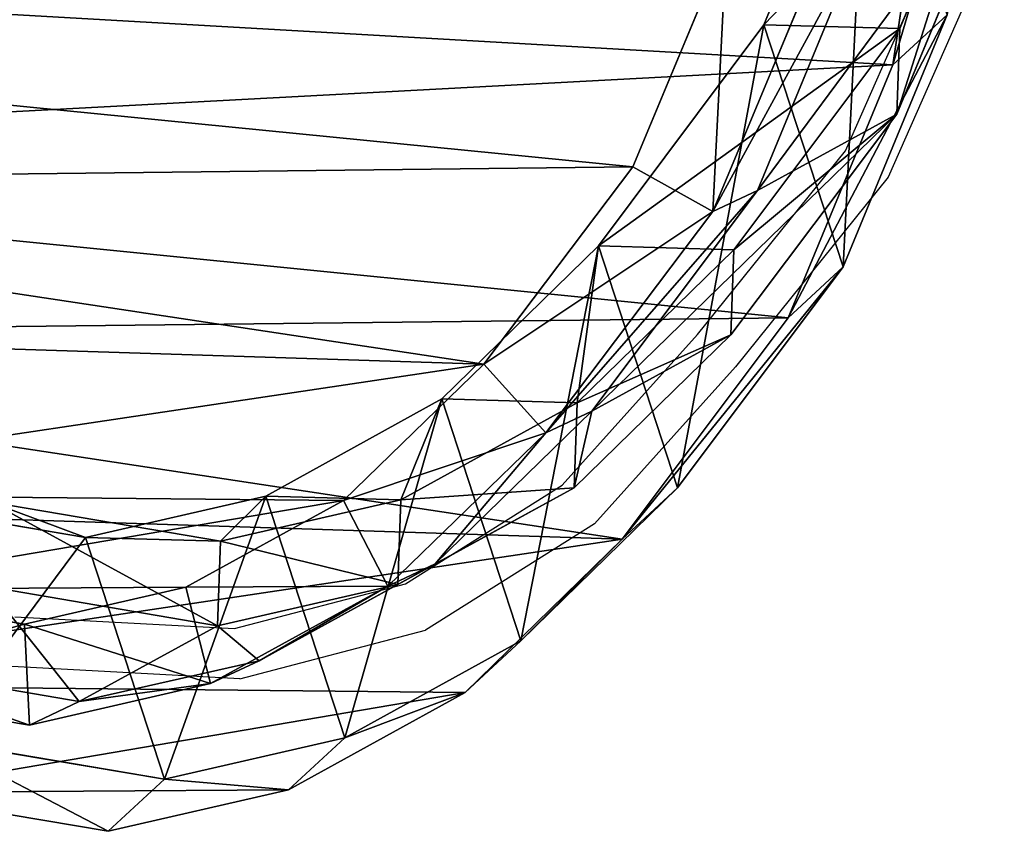
# Model space of a CAD drawing. Units: centimetres. Extents: x -213 to 212, y -162 to 163.
# Drawn here: x -55 to -45, y -11 to -3 of the extents above; entities that cross this region are included whole.
import ezdxf

# ---------------------------------------------------------------- set-up
doc = ezdxf.new("R2010")
doc.units = ezdxf.units.CM
doc.header["$LTSCALE"] = 2.54
doc.layers.get('0').update_dxf_attribs({"true_color": 0xff5454})
doc.layers.add('VP-EQ', color=7, linetype='Continuous', true_color=0x8a3492)

# ---------------------------------------------------------------- blocks, each defined once
blk = doc.blocks.new('R__nica')
at = {"color": 253, "true_color": 0xcab79a}
for p, q in [((10.7715, 21.1018, 235.2321), (13.3034, 20.055, 235.2182)), ((10.7715, 21.1018, 235.2321), (13.3034, 20.055, 235.2182)), ((11.6311, 21.0713, 265.6512), (14.1608, 20.0245, 265.5588)), ((11.6311, 21.0713, 265.6512), (14.1608, 20.0245, 265.5588)), ((13.669, 19.9845, 161.8789), (13.1655, 20.5276, 175.5125)), ((13.669, 19.9845, 161.8789), (13.1655, 20.5276, 175.5125)), ((13.1655, 20.5276, 175.5125), (15.6939, 19.4853, 175.6688)), ((13.1655, 20.5276, 175.5125), (15.6939, 19.4853, 175.6688)), ((13.2653, 18.6915, 205.5609), (13.3034, 20.055, 235.2182)), ((13.2653, 18.6915, 205.5609), (13.3034, 20.055, 235.2182)), ((13.3034, 20.055, 235.2182), (15.5206, 18.3916, 235.2228)), ((13.3034, 20.055, 235.2182), (14.1608, 20.0245, 265.5588)), ((13.3034, 20.055, 235.2182), (15.5206, 18.3916, 235.2228)), ((13.3034, 20.055, 235.2182), (14.1608, 20.0245, 265.5588)), ((14.1608, 20.0245, 265.5588), (16.375, 18.3612, 265.4602)), ((14.1608, 20.0245, 265.5588), (14.9269, 18.626, 295.8276)), ((14.1608, 20.0245, 265.5588), (16.375, 18.3612, 265.4602)), ((14.1608, 20.0245, 265.5588), (14.9269, 18.626, 295.8276)), ((10.7332, 19.7326, 205.4497), (13.2653, 18.6915, 205.5609)), ((10.7332, 19.7326, 205.4497), (13.2653, 18.6915, 205.5609)), ((12.3981, 19.6711, 295.9573), (14.9269, 18.626, 295.8276)), ((12.3981, 19.6711, 295.9573), (14.9269, 18.626, 295.8276)), ((15.6939, 19.4853, 175.6688), (13.2653, 18.6915, 205.5609)), ((15.6939, 19.4853, 175.6688), (13.2653, 18.6915, 205.5609)), ((16.2031, 18.936, 161.8789), (15.6939, 19.4853, 175.6688)), ((16.2031, 18.936, 161.8789), (15.6939, 19.4853, 175.6688)), ((15.6939, 19.4853, 175.6688), (17.9082, 17.8255, 175.8107)), ((15.6939, 19.4853, 175.6688), (17.9082, 17.8255, 175.8107)), ((12.604, 19.2346, 302.5993), (15.138, 18.1784, 302.639)), ((12.604, 19.2346, 302.5993), (15.138, 18.1784, 302.639)), ((18.4226, 17.2705, 161.8789), (16.2031, 18.936, 161.8789)), ((18.4226, 17.2705, 161.8789), (16.2031, 18.936, 161.8789)), ((13.2653, 18.6915, 205.5609), (15.4826, 17.0327, 205.6657)), ((13.2653, 18.6915, 205.5609), (15.4826, 17.0327, 205.6657)), ((14.9269, 18.626, 295.8276), (17.1397, 16.9653, 295.6724)), ((14.9269, 18.626, 295.8276), (15.138, 18.1784, 302.639)), ((14.9269, 18.626, 295.8276), (17.1397, 16.9653, 295.6724)), ((14.9269, 18.626, 295.8276), (15.138, 18.1784, 302.639)), ((15.4826, 17.0327, 205.6657), (15.5206, 18.3916, 235.2228)), ((15.4826, 17.0327, 205.6657), (15.5206, 18.3916, 235.2228)), ((15.5206, 18.3916, 235.2228), (16.375, 18.3612, 265.4602)), ((15.5206, 18.3916, 235.2228), (17.0539, 16.8183, 235.2355)), ((15.5206, 18.3916, 235.2228), (16.375, 18.3612, 265.4602)), ((15.5206, 18.3916, 235.2228), (17.0539, 16.8183, 235.2355)), ((12.4364, 18.3157, 303.6346), (14.6916, 17.3757, 303.6699)), ((12.4364, 18.3157, 303.6346), (14.6916, 17.3757, 303.6699)), ((16.375, 18.3612, 265.4602), (17.1397, 16.9653, 295.6724)), ((16.375, 18.3612, 265.4602), (17.9058, 16.788, 265.3821)), ((16.375, 18.3612, 265.4602), (17.9058, 16.788, 265.3821)), ((16.375, 18.3612, 265.4602), (17.1397, 16.9653, 295.6724)), ((15.138, 18.1784, 302.639), (14.6916, 17.3757, 303.6699)), ((15.138, 18.1784, 302.639), (14.6916, 17.3757, 303.6699)), ((15.138, 18.1784, 302.639), (17.3576, 16.5034, 302.702)), ((15.138, 18.1784, 302.639), (17.3576, 16.5034, 302.702)), ((17.9082, 17.8255, 175.8107), (15.4826, 17.0327, 205.6657)), ((17.9082, 17.8255, 175.8107), (15.4826, 17.0327, 205.6657)), ((18.4226, 17.2705, 161.8789), (17.9082, 17.8255, 175.8107)), ((17.9082, 17.8255, 175.8107), (19.4396, 16.2545, 175.9116)), ((18.4226, 17.2705, 161.8789), (17.9082, 17.8255, 175.8107)), ((17.9082, 17.8255, 175.8107), (19.4396, 16.2545, 175.9116)), ((14.6916, 17.3757, 303.6699), (16.667, 15.8849, 303.7259)), ((14.6916, 17.3757, 303.6699), (16.667, 15.8849, 303.7259)), ((15.4826, 17.0327, 205.6657), (17.016, 15.4623, 205.7422)), ((15.4826, 17.0327, 205.6657), (17.016, 15.4623, 205.7422)), ((17.1397, 16.9653, 295.6724), (18.6691, 15.3946, 295.5414)), ((17.1397, 16.9653, 295.6724), (17.3576, 16.5034, 302.702)), ((17.1397, 16.9653, 295.6724), (17.3576, 16.5034, 302.702)), ((17.1397, 16.9653, 295.6724), (18.6691, 15.3946, 295.5414)), ((17.016, 15.4623, 205.7422), (17.0539, 16.8183, 235.2355)), ((17.016, 15.4623, 205.7422), (17.0539, 16.8183, 235.2355)), ((17.0539, 16.8183, 235.2355), (18.0285, 15.0508, 235.2608)), ((17.0539, 16.8183, 235.2355), (18.0285, 15.0508, 235.2608)), ((17.0539, 16.8183, 235.2355), (17.9058, 16.788, 265.3821)), ((17.0539, 16.8183, 235.2355), (17.9058, 16.788, 265.3821)), ((17.9058, 16.788, 265.3821), (18.8778, 15.0206, 265.3144)), ((17.9058, 16.788, 265.3821), (18.6691, 15.3946, 295.5414)), ((17.9058, 16.788, 265.3821), (18.8778, 15.0206, 265.3144)), ((17.9058, 16.788, 265.3821), (18.6691, 15.3946, 295.5414)), ((17.3576, 16.5034, 302.702), (16.667, 15.8849, 303.7259)), ((17.3576, 16.5034, 302.702), (16.667, 15.8849, 303.7259)), ((17.3576, 16.5034, 302.702), (18.893, 14.9201, 302.7615)), ((17.3576, 16.5034, 302.702), (18.893, 14.9201, 302.7615)), ((19.4396, 16.2545, 175.9116), (17.016, 15.4623, 205.7422)), ((19.4396, 16.2545, 175.9116), (17.016, 15.4623, 205.7422)), ((19.9578, 15.6955, 161.8789), (19.4396, 16.2545, 175.9116)), ((19.9578, 15.6955, 161.8789), (19.4396, 16.2545, 175.9116)), ((19.4396, 16.2545, 175.9116), (20.4132, 14.4881, 175.9809)), ((19.4396, 16.2545, 175.9116), (20.4132, 14.4881, 175.9809)), ((16.667, 15.8849, 303.7259), (18.0335, 14.4758, 303.7789)), ((16.667, 15.8849, 303.7259), (18.0335, 14.4758, 303.7789)), ((20.934, 13.9263, 161.8789), (19.9578, 15.6955, 161.8789)), ((20.934, 13.9263, 161.8789), (19.9578, 15.6955, 161.8789)), ((17.016, 15.4623, 205.7422), (17.9907, 13.6963, 205.7983)), ((17.016, 15.4623, 205.7422), (17.9907, 13.6963, 205.7983)), ((18.6691, 15.3946, 295.5414), (19.6397, 13.6299, 295.4154)), ((18.6691, 15.3946, 295.5414), (18.893, 14.9201, 302.7615)), ((18.6691, 15.3946, 295.5414), (19.6397, 13.6299, 295.4154)), ((18.6691, 15.3946, 295.5414), (18.893, 14.9201, 302.7615)), ((17.9907, 13.6963, 205.7983), (18.0285, 15.0508, 235.2608)), ((17.9907, 13.6963, 205.7983), (18.0285, 15.0508, 235.2608)), ((18.0285, 15.0508, 235.2608), (18.4431, 13.244, 235.2953)), ((18.0285, 15.0508, 235.2608), (18.8778, 15.0206, 265.3144)), ((18.0285, 15.0508, 235.2608), (18.8778, 15.0206, 265.3144)), ((18.0285, 15.0508, 235.2608), (18.4431, 13.244, 235.2953)), ((18.8778, 15.0206, 265.3144), (19.2899, 13.2139, 265.2607)), ((18.8778, 15.0206, 265.3144), (19.6397, 13.6299, 295.4154)), ((18.8778, 15.0206, 265.3144), (19.2899, 13.2139, 265.2607)), ((18.8778, 15.0206, 265.3144), (19.6397, 13.6299, 295.4154)), ((18.893, 14.9201, 302.7615), (18.0335, 14.4758, 303.7789)), ((18.893, 14.9201, 302.7615), (18.0335, 14.4758, 303.7789)), ((18.893, 14.9201, 302.7615), (19.8694, 13.1428, 302.8283)), ((18.893, 14.9201, 302.7615), (19.8694, 13.1428, 302.8283)), ((20.4132, 14.4881, 175.9809), (17.9907, 13.6963, 205.7983)), ((20.4132, 14.4881, 175.9809), (17.9907, 13.6963, 205.7983)), ((18.0335, 14.4758, 303.7789), (18.9026, 12.8939, 303.8383)), ((18.0335, 14.4758, 303.7789), (18.9026, 12.8939, 303.8383)), ((20.934, 13.9263, 161.8789), (20.4132, 14.4881, 175.9809)), ((20.4132, 14.4881, 175.9809), (20.8275, 12.6811, 176.0174)), ((20.934, 13.9263, 161.8789), (20.4132, 14.4881, 175.9809)), ((20.4132, 14.4881, 175.9809), (20.8275, 12.6811, 176.0174)), ((21.3497, 12.118, 161.8789), (20.934, 13.9263, 161.8789)), ((21.3497, 12.118, 161.8789), (20.934, 13.9263, 161.8789)), ((17.9907, 13.6963, 205.7983), (18.4052, 11.8894, 205.8325)), ((17.9907, 13.6963, 205.7983), (18.4052, 11.8894, 205.8325)), ((19.6397, 13.6299, 295.4154), (20.0502, 11.8259, 295.3029)), ((19.6397, 13.6299, 295.4154), (19.8694, 13.1428, 302.8283)), ((19.6397, 13.6299, 295.4154), (20.0502, 11.8259, 295.3029)), ((19.6397, 13.6299, 295.4154), (19.8694, 13.1428, 302.8283)), ((18.4431, 13.244, 235.2953), (18.0526, 10.9371, 235.3529)), ((18.4431, 13.244, 235.2953), (18.0526, 10.9371, 235.3529)), ((18.4052, 11.8894, 205.8325), (18.4431, 13.244, 235.2953)), ((18.4052, 11.8894, 205.8325), (18.4431, 13.244, 235.2953)), ((18.4431, 13.244, 235.2953), (19.2899, 13.2139, 265.2607)), ((18.4431, 13.244, 235.2953), (19.2899, 13.2139, 265.2607)), ((19.2899, 13.2139, 265.2607), (18.8965, 10.9071, 265.2168)), ((19.2899, 13.2139, 265.2607), (18.8965, 10.9071, 265.2168)), ((19.8694, 13.1428, 302.8283), (18.9026, 12.8939, 303.8383)), ((19.8694, 13.1428, 302.8283), (18.9026, 12.8939, 303.8383)), ((19.2899, 13.2139, 265.2607), (20.0502, 11.8259, 295.3029)), ((19.2899, 13.2139, 265.2607), (20.0502, 11.8259, 295.3029)), ((19.8694, 13.1428, 302.8283), (20.2856, 11.3269, 302.8965)), ((19.8694, 13.1428, 302.8283), (20.2856, 11.3269, 302.8965)), ((18.9026, 12.8939, 303.8383), (19.273, 11.2778, 303.899)), ((18.9026, 12.8939, 303.8383), (19.273, 11.2778, 303.899)), ((20.8275, 12.6811, 176.0174), (18.4052, 11.8894, 205.8325)), ((20.8275, 12.6811, 176.0174), (18.4052, 11.8894, 205.8325)), ((20.8275, 12.6811, 176.0174), (20.4381, 10.3723, 176.0098)), ((20.8275, 12.6811, 176.0174), (20.4381, 10.3723, 176.0098)), ((21.3497, 12.118, 161.8789), (20.8275, 12.6811, 176.0174)), ((21.3497, 12.118, 161.8789), (20.8275, 12.6811, 176.0174)), ((20.96, 9.8094, 161.8789), (21.3497, 12.118, 161.8789)), ((20.96, 9.8094, 161.8789), (21.3497, 12.118, 161.8789)), ((18.4052, 11.8894, 205.8325), (18.0146, 9.5802, 205.8395)), ((18.4052, 11.8894, 205.8325), (18.0146, 9.5802, 205.8395)), ((20.0502, 11.8259, 295.3029), (19.655, 9.5225, 295.1851)), ((20.0502, 11.8259, 295.3029), (19.655, 9.5225, 295.1851)), ((20.0502, 11.8259, 295.3029), (20.2856, 11.3269, 302.8965)), ((20.0502, 11.8259, 295.3029), (20.2856, 11.3269, 302.8965)), ((19.273, 11.2778, 303.899), (18.9268, 9.2158, 303.9765)), ((19.273, 11.2778, 303.899), (18.9268, 9.2158, 303.9765)), ((20.2856, 11.3269, 302.8965), (19.273, 11.2778, 303.899)), ((20.2856, 11.3269, 302.8965), (19.273, 11.2778, 303.899)), ((20.2856, 11.3269, 302.8965), (19.8967, 9.01, 302.9835)), ((20.2856, 11.3269, 302.8965), (19.8967, 9.01, 302.9835))]:
    blk.add_line(p, q, dxfattribs=at)
at = {"color": 0}
for p, q in [((13.669, 19.9845, 161.8789), (11.0108, 20.3812, 161.8789)), ((13.669, 19.9845, 161.8789), (11.0108, 20.3812, 161.8789)), ((16.2031, 18.936, 161.8789), (13.669, 19.9845, 161.8789)), ((16.2031, 18.936, 161.8789), (13.669, 19.9845, 161.8789)), ((19.9578, 15.6955, 161.8789), (18.4226, 17.2705, 161.8789)), ((19.9578, 15.6955, 161.8789), (18.4226, 17.2705, 161.8789))]:
    blk.add_line(p, q, dxfattribs=at)
at = {"color": 253, "true_color": 0xcab79a}
mesh = blk.add_polyface(dxfattribs=at)
corners = [(10.7715, 21.1018, 235.2321), (13.2653, 18.6915, 205.5609), (10.7332, 19.7326, 205.4497), (13.3034, 20.055, 235.2182)]
mesh.append_faces([[corners[k] for k in face] for face in [(0, 1, 2), (1, 0, 3)]], dxfattribs={"vtx0": -1, "color": 253})
mesh = blk.add_polyface(dxfattribs=at)
corners = [(10.7715, 21.1018, 235.2321), (14.1608, 20.0245, 265.5588), (13.3034, 20.055, 235.2182), (11.6311, 21.0713, 265.6512)]
mesh.append_faces([[corners[k] for k in face] for face in [(0, 1, 2), (1, 0, 3)]], dxfattribs={"vtx0": -1, "color": 253})
mesh = blk.add_polyface(dxfattribs=at)
corners = [(11.6311, 21.0713, 265.6512), (14.9269, 18.626, 295.8276), (14.1608, 20.0245, 265.5588), (12.3981, 19.6711, 295.9573)]
mesh.append_faces([[corners[k] for k in face] for face in [(0, 1, 2), (1, 0, 3)]], dxfattribs={"vtx0": -1, "color": 253})
mesh = blk.add_polyface(dxfattribs=at)
corners = [(10.5132, 20.9179, 175.3533), (13.669, 19.9845, 161.8789), (11.0108, 20.3812, 161.8789), (13.1655, 20.5276, 175.5125)]
mesh.append_faces([[corners[k] for k in face] for face in [(0, 1, 2), (1, 0, 3)]], dxfattribs={"vtx0": -1, "color": 253})
mesh = blk.add_polyface(dxfattribs=at)
corners = [(10.7332, 19.7326, 205.4497), (15.6939, 19.4853, 175.6688), (13.1655, 20.5276, 175.5125), (13.2653, 18.6915, 205.5609)]
mesh.append_faces([[corners[k] for k in face] for face in [(0, 1, 2), (1, 0, 3)]], dxfattribs={"vtx0": -1, "color": 253})
mesh = blk.add_polyface(dxfattribs=at)
corners = [(13.1655, 20.5276, 175.5125), (16.2031, 18.936, 161.8789), (13.669, 19.9845, 161.8789), (15.6939, 19.4853, 175.6688)]
mesh.append_faces([[corners[k] for k in face] for face in [(0, 1, 2), (1, 0, 3)]], dxfattribs={"vtx0": -1, "color": 253})
mesh = blk.add_polyface(dxfattribs=at)
corners = [(3.0272, 13.1185, 161.8789), (3.1908, 8.2259, 161.8789), (2.9337, 10.5512, 161.8789), (3.5587, 15.5023, 161.8789), (4.0453, 6.1545, 161.8789), (4.369, 17.3222, 161.8789), (5.4048, 4.4172, 161.8789), (6.154, 18.7976, 161.8789), (7.5135, 3.1507, 161.8789), (8.5075, 19.8966, 161.8789), (10.0362, 2.3901, 161.8789), (11.0108, 20.3812, 161.8789), (12.6515, 2.2582, 161.8789), (13.669, 19.9845, 161.8789), (14.5865, 2.7214, 161.8789), (16.2031, 18.936, 161.8789), (16.3728, 3.7519, 161.8789), (18.4226, 17.2705, 161.8789), (18.0397, 5.4536, 161.8789), (19.8767, 7.5526, 161.8789), (19.9578, 15.6955, 161.8789), (20.96, 9.8094, 161.8789), (20.934, 13.9263, 161.8789), (21.3497, 12.118, 161.8789)]
mesh.append_faces([[corners[k] for k in face] for face in [(0, 1, 2), (21, 22, 23)]], dxfattribs={"vtx0": -1, "color": 253})
mesh.append_faces([[corners[k] for k in face] for face in [(1, 3, 4), (4, 5, 6), (6, 7, 8), (8, 9, 10), (10, 11, 12), (12, 13, 14), (14, 15, 16), (16, 17, 18), (18, 17, 19), (19, 20, 21)]], dxfattribs={"vtx0": -1, "vtx1": -1, "color": 253})
mesh.append_faces([[corners[k] for k in face] for face in [(1, 0, 3), (4, 3, 5), (6, 5, 7), (8, 7, 9), (10, 9, 11), (12, 11, 13), (14, 13, 15), (16, 15, 17), (19, 17, 20), (21, 20, 22)]], dxfattribs={"vtx0": -1, "vtx2": -1, "color": 253})
mesh = blk.add_polyface(dxfattribs=at)
corners = [(13.3034, 20.055, 235.2182), (15.4826, 17.0327, 205.6657), (13.2653, 18.6915, 205.5609), (15.5206, 18.3916, 235.2228)]
mesh.append_faces([[corners[k] for k in face] for face in [(0, 1, 2), (1, 0, 3)]], dxfattribs={"vtx0": -1, "color": 253})
mesh = blk.add_polyface(dxfattribs=at)
corners = [(14.1608, 20.0245, 265.5588), (15.5206, 18.3916, 235.2228), (13.3034, 20.055, 235.2182), (16.375, 18.3612, 265.4602)]
mesh.append_faces([[corners[k] for k in face] for face in [(0, 1, 2), (1, 0, 3)]], dxfattribs={"vtx0": -1, "color": 253})
mesh = blk.add_polyface(dxfattribs=at)
corners = [(14.1608, 20.0245, 265.5588), (17.1397, 16.9653, 295.6724), (16.375, 18.3612, 265.4602), (14.9269, 18.626, 295.8276)]
mesh.append_faces([[corners[k] for k in face] for face in [(0, 1, 2), (1, 0, 3)]], dxfattribs={"vtx0": -1, "color": 253})
mesh = blk.add_polyface(dxfattribs=at)
corners = [(12.3981, 19.6711, 295.9573), (15.138, 18.1784, 302.639), (14.9269, 18.626, 295.8276), (12.604, 19.2346, 302.5993)]
mesh.append_faces([[corners[k] for k in face] for face in [(0, 1, 2), (1, 0, 3)]], dxfattribs={"vtx0": -1, "color": 253})
mesh = blk.add_polyface(dxfattribs=at)
corners = [(13.2653, 18.6915, 205.5609), (17.9082, 17.8255, 175.8107), (15.6939, 19.4853, 175.6688), (15.4826, 17.0327, 205.6657)]
mesh.append_faces([[corners[k] for k in face] for face in [(0, 1, 2), (1, 0, 3)]], dxfattribs={"vtx0": -1, "color": 253})
mesh = blk.add_polyface(dxfattribs=at)
corners = [(15.6939, 19.4853, 175.6688), (18.4226, 17.2705, 161.8789), (16.2031, 18.936, 161.8789), (17.9082, 17.8255, 175.8107)]
mesh.append_faces([[corners[k] for k in face] for face in [(0, 1, 2), (1, 0, 3)]], dxfattribs={"vtx0": -1, "color": 253})
mesh = blk.add_polyface(dxfattribs=at)
corners = [(12.4364, 18.3157, 303.6346), (15.138, 18.1784, 302.639), (12.604, 19.2346, 302.5993), (14.6916, 17.3757, 303.6699)]
mesh.append_faces([[corners[k] for k in face] for face in [(0, 1, 2), (1, 0, 3)]], dxfattribs={"vtx0": -1, "color": 253})
mesh = blk.add_polyface(dxfattribs=at)
corners = [(3.1158, 7.8238, 304.0288), (2.969, 12.1951, 303.8646), (2.8864, 9.9015, 303.9508), (3.4413, 14.3241, 303.7846), (3.8767, 5.972, 304.0984), (4.1618, 15.949, 303.7235), (5.087, 4.4181, 304.1568), (5.7497, 17.2649, 303.6741), (6.9636, 3.284, 304.1994), (7.8436, 18.2438, 303.6373), (9.2086, 2.6012, 304.2251), (10.071, 18.6735, 303.6211), (11.5358, 2.48, 304.2296), (12.4364, 18.3157, 303.6346), (13.2575, 2.8914, 304.2142), (14.6916, 17.3757, 303.6699), (14.8467, 3.8097, 304.1797), (16.667, 15.8849, 303.7259), (16.3295, 5.3279, 304.1226), (17.9635, 7.2009, 304.0522), (18.0335, 14.4758, 303.7789), (18.9268, 9.2158, 303.9765), (18.9026, 12.8939, 303.8383), (19.273, 11.2778, 303.899)]
mesh.append_faces([[corners[k] for k in face] for face in [(0, 1, 2), (22, 21, 23)]], dxfattribs={"vtx0": -1, "color": 253})
mesh.append_faces([[corners[k] for k in face] for face in [(1, 0, 3), (3, 4, 5), (5, 6, 7), (7, 8, 9), (9, 10, 11), (11, 12, 13), (13, 14, 15), (15, 16, 17), (17, 19, 20), (20, 21, 22)]], dxfattribs={"vtx0": -1, "vtx1": -1, "color": 253})
mesh.append_faces([[corners[k] for k in face] for face in [(3, 0, 4), (5, 4, 6), (7, 6, 8), (9, 8, 10), (11, 10, 12), (13, 12, 14), (15, 14, 16), (17, 16, 18), (17, 18, 19), (20, 19, 21)]], dxfattribs={"vtx0": -1, "vtx2": -1, "color": 253})
mesh = blk.add_polyface(dxfattribs=at)
corners = [(14.9269, 18.626, 295.8276), (17.3576, 16.5034, 302.702), (17.1397, 16.9653, 295.6724), (15.138, 18.1784, 302.639)]
mesh.append_faces([[corners[k] for k in face] for face in [(0, 1, 2), (1, 0, 3)]], dxfattribs={"vtx0": -1, "color": 253})
mesh = blk.add_polyface(dxfattribs=at)
corners = [(15.4826, 17.0327, 205.6657), (17.0539, 16.8183, 235.2355), (17.016, 15.4623, 205.7422), (15.5206, 18.3916, 235.2228)]
mesh.append_faces([[corners[k] for k in face] for face in [(0, 1, 2), (1, 0, 3)]], dxfattribs={"vtx0": -1, "color": 253})
mesh = blk.add_polyface(dxfattribs=at)
corners = [(17.0539, 16.8183, 235.2355), (16.375, 18.3612, 265.4602), (17.9058, 16.788, 265.3821), (15.5206, 18.3916, 235.2228)]
mesh.append_faces([[corners[k] for k in face] for face in [(0, 1, 2), (1, 0, 3)]], dxfattribs={"vtx0": -1, "color": 253})
mesh = blk.add_polyface(dxfattribs=at)
corners = [(17.9058, 16.788, 265.3821), (17.1397, 16.9653, 295.6724), (18.6691, 15.3946, 295.5414), (16.375, 18.3612, 265.4602)]
mesh.append_faces([[corners[k] for k in face] for face in [(0, 1, 2), (1, 0, 3)]], dxfattribs={"vtx0": -1, "color": 253})
mesh = blk.add_polyface(dxfattribs=at)
corners = [(16.667, 15.8849, 303.7259), (15.138, 18.1784, 302.639), (14.6916, 17.3757, 303.6699), (17.3576, 16.5034, 302.702)]
mesh.append_faces([[corners[k] for k in face] for face in [(0, 1, 2), (1, 0, 3)]], dxfattribs={"vtx0": -1, "color": 253})
mesh = blk.add_polyface(dxfattribs=at)
corners = [(19.4396, 16.2545, 175.9116), (15.4826, 17.0327, 205.6657), (17.016, 15.4623, 205.7422), (17.9082, 17.8255, 175.8107)]
mesh.append_faces([[corners[k] for k in face] for face in [(0, 1, 2), (1, 0, 3)]], dxfattribs={"vtx0": -1, "color": 253})
mesh = blk.add_polyface(dxfattribs=at)
corners = [(18.4226, 17.2705, 161.8789), (19.4396, 16.2545, 175.9116), (19.9578, 15.6955, 161.8789), (17.9082, 17.8255, 175.8107)]
mesh.append_faces([[corners[k] for k in face] for face in [(0, 1, 2), (1, 0, 3)]], dxfattribs={"vtx0": -1, "color": 253})
mesh = blk.add_polyface(dxfattribs=at)
corners = [(18.6691, 15.3946, 295.5414), (17.3576, 16.5034, 302.702), (18.893, 14.9201, 302.7615), (17.1397, 16.9653, 295.6724)]
mesh.append_faces([[corners[k] for k in face] for face in [(0, 1, 2), (1, 0, 3)]], dxfattribs={"vtx0": -1, "color": 253})
mesh = blk.add_polyface(dxfattribs=at)
corners = [(17.016, 15.4623, 205.7422), (18.0285, 15.0508, 235.2608), (17.9907, 13.6963, 205.7983), (17.0539, 16.8183, 235.2355)]
mesh.append_faces([[corners[k] for k in face] for face in [(0, 1, 2), (1, 0, 3)]], dxfattribs={"vtx0": -1, "color": 253})
mesh = blk.add_polyface(dxfattribs=at)
corners = [(18.0285, 15.0508, 235.2608), (17.9058, 16.788, 265.3821), (18.8778, 15.0206, 265.3144), (17.0539, 16.8183, 235.2355)]
mesh.append_faces([[corners[k] for k in face] for face in [(0, 1, 2), (1, 0, 3)]], dxfattribs={"vtx0": -1, "color": 253})
mesh = blk.add_polyface(dxfattribs=at)
corners = [(18.8778, 15.0206, 265.3144), (18.6691, 15.3946, 295.5414), (19.6397, 13.6299, 295.4154), (17.9058, 16.788, 265.3821)]
mesh.append_faces([[corners[k] for k in face] for face in [(0, 1, 2), (1, 0, 3)]], dxfattribs={"vtx0": -1, "color": 253})
mesh = blk.add_polyface(dxfattribs=at)
corners = [(18.0335, 14.4758, 303.7789), (17.3576, 16.5034, 302.702), (16.667, 15.8849, 303.7259), (18.893, 14.9201, 302.7615)]
mesh.append_faces([[corners[k] for k in face] for face in [(0, 1, 2), (1, 0, 3)]], dxfattribs={"vtx0": -1, "color": 253})
mesh = blk.add_polyface(dxfattribs=at)
corners = [(20.4132, 14.4881, 175.9809), (17.016, 15.4623, 205.7422), (17.9907, 13.6963, 205.7983), (19.4396, 16.2545, 175.9116)]
mesh.append_faces([[corners[k] for k in face] for face in [(0, 1, 2), (1, 0, 3)]], dxfattribs={"vtx0": -1, "color": 253})
mesh = blk.add_polyface(dxfattribs=at)
corners = [(19.9578, 15.6955, 161.8789), (20.4132, 14.4881, 175.9809), (20.934, 13.9263, 161.8789), (19.4396, 16.2545, 175.9116)]
mesh.append_faces([[corners[k] for k in face] for face in [(0, 1, 2), (1, 0, 3)]], dxfattribs={"vtx0": -1, "color": 253})
mesh = blk.add_polyface(dxfattribs=at)
corners = [(19.6397, 13.6299, 295.4154), (18.893, 14.9201, 302.7615), (19.8694, 13.1428, 302.8283), (18.6691, 15.3946, 295.5414)]
mesh.append_faces([[corners[k] for k in face] for face in [(0, 1, 2), (1, 0, 3)]], dxfattribs={"vtx0": -1, "color": 253})
mesh = blk.add_polyface(dxfattribs=at)
corners = [(17.9907, 13.6963, 205.7983), (18.4431, 13.244, 235.2953), (18.4052, 11.8894, 205.8325), (18.0285, 15.0508, 235.2608)]
mesh.append_faces([[corners[k] for k in face] for face in [(0, 1, 2), (1, 0, 3)]], dxfattribs={"vtx0": -1, "color": 253})
mesh = blk.add_polyface(dxfattribs=at)
corners = [(18.4431, 13.244, 235.2953), (18.8778, 15.0206, 265.3144), (19.2899, 13.2139, 265.2607), (18.0285, 15.0508, 235.2608)]
mesh.append_faces([[corners[k] for k in face] for face in [(0, 1, 2), (1, 0, 3)]], dxfattribs={"vtx0": -1, "color": 253})
mesh = blk.add_polyface(dxfattribs=at)
corners = [(19.2899, 13.2139, 265.2607), (19.6397, 13.6299, 295.4154), (20.0502, 11.8259, 295.3029), (18.8778, 15.0206, 265.3144)]
mesh.append_faces([[corners[k] for k in face] for face in [(0, 1, 2), (1, 0, 3)]], dxfattribs={"vtx0": -1, "color": 253})
mesh = blk.add_polyface(dxfattribs=at)
corners = [(18.9026, 12.8939, 303.8383), (18.893, 14.9201, 302.7615), (18.0335, 14.4758, 303.7789), (19.8694, 13.1428, 302.8283)]
mesh.append_faces([[corners[k] for k in face] for face in [(0, 1, 2), (1, 0, 3)]], dxfattribs={"vtx0": -1, "color": 253})
mesh = blk.add_polyface(dxfattribs=at)
corners = [(20.8275, 12.6811, 176.0174), (17.9907, 13.6963, 205.7983), (18.4052, 11.8894, 205.8325), (20.4132, 14.4881, 175.9809)]
mesh.append_faces([[corners[k] for k in face] for face in [(0, 1, 2), (1, 0, 3)]], dxfattribs={"vtx0": -1, "color": 253})
mesh = blk.add_polyface(dxfattribs=at)
corners = [(20.934, 13.9263, 161.8789), (20.8275, 12.6811, 176.0174), (21.3497, 12.118, 161.8789), (20.4132, 14.4881, 175.9809)]
mesh.append_faces([[corners[k] for k in face] for face in [(0, 1, 2), (1, 0, 3)]], dxfattribs={"vtx0": -1, "color": 253})
mesh = blk.add_polyface(dxfattribs=at)
corners = [(20.0502, 11.8259, 295.3029), (19.8694, 13.1428, 302.8283), (20.2856, 11.3269, 302.8965), (19.6397, 13.6299, 295.4154)]
mesh.append_faces([[corners[k] for k in face] for face in [(0, 1, 2), (1, 0, 3)]], dxfattribs={"vtx0": -1, "color": 253})
mesh = blk.add_polyface(dxfattribs=at)
corners = [(18.4052, 11.8894, 205.8325), (18.0526, 10.9371, 235.3529), (18.0146, 9.5802, 205.8395), (18.4431, 13.244, 235.2953)]
mesh.append_faces([[corners[k] for k in face] for face in [(0, 1, 2), (1, 0, 3)]], dxfattribs={"vtx0": -1, "color": 253})
mesh = blk.add_polyface(dxfattribs=at)
corners = [(18.0526, 10.9371, 235.3529), (19.2899, 13.2139, 265.2607), (18.8965, 10.9071, 265.2168), (18.4431, 13.244, 235.2953)]
mesh.append_faces([[corners[k] for k in face] for face in [(0, 1, 2), (1, 0, 3)]], dxfattribs={"vtx0": -1, "color": 253})
mesh = blk.add_polyface(dxfattribs=at)
corners = [(18.8965, 10.9071, 265.2168), (20.0502, 11.8259, 295.3029), (19.655, 9.5225, 295.1851), (19.2899, 13.2139, 265.2607)]
mesh.append_faces([[corners[k] for k in face] for face in [(0, 1, 2), (1, 0, 3)]], dxfattribs={"vtx0": -1, "color": 253})
mesh = blk.add_polyface(dxfattribs=at)
corners = [(19.273, 11.2778, 303.899), (19.8694, 13.1428, 302.8283), (18.9026, 12.8939, 303.8383), (20.2856, 11.3269, 302.8965)]
mesh.append_faces([[corners[k] for k in face] for face in [(0, 1, 2), (1, 0, 3)]], dxfattribs={"vtx0": -1, "color": 253})
mesh = blk.add_polyface(dxfattribs=at)
corners = [(20.4381, 10.3723, 176.0098), (18.4052, 11.8894, 205.8325), (18.0146, 9.5802, 205.8395), (20.8275, 12.6811, 176.0174)]
mesh.append_faces([[corners[k] for k in face] for face in [(0, 1, 2), (1, 0, 3)]], dxfattribs={"vtx0": -1, "color": 253})
mesh = blk.add_polyface(dxfattribs=at)
corners = [(21.3497, 12.118, 161.8789), (20.4381, 10.3723, 176.0098), (20.96, 9.8094, 161.8789), (20.8275, 12.6811, 176.0174)]
mesh.append_faces([[corners[k] for k in face] for face in [(0, 1, 2), (1, 0, 3)]], dxfattribs={"vtx0": -1, "color": 253})
mesh = blk.add_polyface(dxfattribs=at)
corners = [(19.655, 9.5225, 295.1851), (20.2856, 11.3269, 302.8965), (19.8967, 9.01, 302.9835), (20.0502, 11.8259, 295.3029)]
mesh.append_faces([[corners[k] for k in face] for face in [(0, 1, 2), (1, 0, 3)]], dxfattribs={"vtx0": -1, "color": 253})
mesh = blk.add_polyface(dxfattribs=at)
corners = [(19.8967, 9.01, 302.9835), (19.273, 11.2778, 303.899), (18.9268, 9.2158, 303.9765), (20.2856, 11.3269, 302.8965)]
mesh.append_faces([[corners[k] for k in face] for face in [(0, 1, 2), (1, 0, 3)]], dxfattribs={"vtx0": -1, "color": 253})
blk = doc.blocks.new('Grupuj_1')
at = {"color": 0, "rotation": 270.0000000000168}
blk.add_blockref('R__nica', (-1.4417, 21.3497, -161.8789), dxfattribs=at)
blk = doc.blocks.new('RB0514_')
at = {"color": 0}
for p, q in [((193.398, 141.5772), (194.3311, 143.691)), ((194.8151, 143.5492), (193.8288, 141.3151)), ((191.9171, 139.7366), (193.398, 141.5772)), ((193.8288, 141.3151), (192.2979, 139.4123)), ((190.5581, 138.2273), (191.9171, 139.7366)), ((192.2979, 139.4123), (190.8831, 137.841)), ((188.9861, 137.2395), (190.5581, 138.2273)), ((190.8831, 137.841), (189.1871, 136.7753)), ((187.2741, 136.7912), (188.9861, 137.2395)), ((185.0713, 136.9076), (187.2741, 136.7912)), ((187.3254, 136.2878), (189.1871, 136.7753)), ((187.3254, 136.2878), (184.9792, 136.4118))]:
    blk.add_line(p, q, dxfattribs=at)
blk = doc.blocks.new('RB0514_2D')
at = {"layer": 'VP-EQ', "color": 0}
blk.add_blockref('RB0514_', (0, 0), dxfattribs=at)

msp = doc.modelspace()

# ---------------------------------------------------------------- block references
at = {"layer": 'VP-EQ', "color": 0}
for name, p in [('RB0514_2D', (-240.2405, -145.5495)), ('Grupuj_1', (-64.909, -10.7912, 0))]:
    msp.add_blockref(name, p, dxfattribs=at)

doc.saveas('drawing.dxf')
